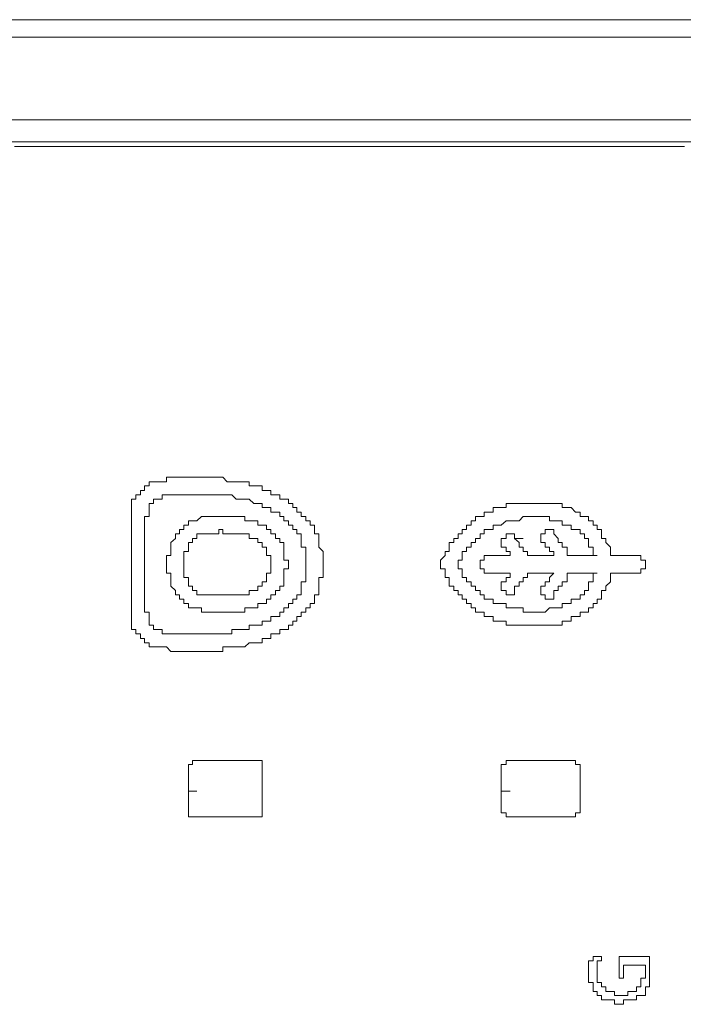
# Model space of a CAD drawing. Units: inches. Extents: x -651 to 1552, y -1293 to 354.
# Drawn here: x -478 to -459, y -437 to -409 of the extents above; entities that cross this region are included whole.
import ezdxf

# ---------------------------------------------------------------- set-up
doc = ezdxf.new("R2010")
doc.units = ezdxf.units.IN
doc.header["$MEASUREMENT"] = 0
doc.layers.add('图层 1', color=7, linetype='Continuous')

msp = doc.modelspace()

# ---------------------------------------------------------------- linework, layer by layer
at = {"layer": '图层 1', "color": 7, "lineweight": 9}
for points in [[(-424.102, -409.342), (-486.933, -409.342)], [(-486.559, -409.84), (-446.452, -409.84)], [(-446.452, -412.197), (-486.559, -412.197)], [(-486.559, -412.824), (-446.452, -412.824)], [(-478.114, -412.953), (-477.865, -412.953), (-477.744, -412.953), (-477.499, -412.953), (-477.375, -412.953), (-477.125, -412.953), (-476.88, -412.953), (-476.755, -412.953), (-476.51, -412.953), (-476.386, -412.953), (-476.128, -412.953), (-475.887, -412.953), (-475.758, -412.953), (-475.513, -412.953), (-475.259, -412.953), (-475.023, -412.953), (-474.889, -412.953), (-474.649, -412.953), (-474.399, -412.953), (-474.141, -412.953), (-474.025, -412.953), (-473.771, -412.953), (-473.518, -412.953), (-473.281, -412.953), (-473.148, -412.953), (-472.654, -412.953), (-472.163, -412.953), (-471.785, -412.953), (-471.286, -412.953), (-470.796, -412.953), (-470.426, -412.953), (-469.936, -412.953), (-469.429, -412.953), (-469.055, -412.953), (-468.565, -412.953), (-468.057, -412.953), (-467.06, -412.953), (-466.2, -412.953), (-465.211, -412.953), (-464.338, -412.953), (-463.848, -412.953), (-463.341, -412.953), (-462.971, -412.953), (-462.481, -412.953), (-461.973, -412.953), (-461.483, -412.953), (-461.109, -412.953), (-460.61, -412.953), (-460.111, -412.953), (-459.742, -412.953), (-459.252, -412.953), (-458.998, -412.953)], [(-473.771, -422.387), (-473.771, -422.516), (-473.9, -422.516), (-474.025, -422.516), (-474.141, -422.516), (-474.27, -422.516), (-474.27, -422.636), (-474.399, -422.636)], [(-473.771, -427.228), (-473.651, -427.357), (-473.518, -427.357), (-473.402, -427.357), (-473.281, -427.357), (-473.148, -427.357), (-473.028, -427.357), (-472.912, -427.357), (-472.774, -427.357), (-472.654, -427.357), (-472.537, -427.357), (-472.404, -427.357), (-472.284, -427.357), (-472.163, -427.357), (-472.163, -427.228), (-472.039, -427.228), (-471.914, -427.228), (-471.785, -427.228), (-471.665, -427.228), (-471.54, -427.228), (-471.415, -427.108), (-471.286, -427.108), (-471.166, -427.108), (-471.041, -427.108), (-471.041, -426.987), (-470.917, -426.987), (-470.796, -426.987), (-470.796, -426.858), (-470.667, -426.858), (-470.542, -426.858), (-470.542, -426.729), (-470.426, -426.729), (-470.297, -426.729), (-470.297, -426.609), (-470.173, -426.609), (-470.173, -426.489), (-470.052, -426.489), (-470.052, -426.36), (-469.936, -426.36), (-469.936, -426.239), (-469.799, -426.239), (-469.799, -426.11), (-469.678, -426.11), (-469.678, -425.99), (-469.554, -425.99), (-469.554, -425.861), (-469.554, -425.741), (-469.429, -425.741), (-469.429, -425.62), (-469.429, -425.491), (-469.429, -425.371), (-469.429, -425.25), (-469.308, -425.25), (-469.308, -425.121), (-469.308, -425.001), (-469.308, -424.872), (-469.308, -424.752), (-469.308, -424.623), (-469.308, -424.502), (-469.429, -424.382), (-469.429, -424.253), (-469.429, -424.132), (-469.429, -424.003), (-469.554, -424.003), (-469.554, -423.883), (-469.554, -423.754), (-469.678, -423.754), (-469.678, -423.634), (-469.799, -423.634), (-469.799, -423.513), (-469.936, -423.513), (-469.936, -423.384), (-470.052, -423.384), (-470.052, -423.255), (-470.173, -423.255), (-470.173, -423.135), (-470.297, -423.135), (-470.297, -423.015), (-470.426, -423.015), (-470.542, -423.015), (-470.542, -422.886), (-470.667, -422.886), (-470.796, -422.886), (-470.796, -422.765), (-470.917, -422.765), (-471.041, -422.765), (-471.041, -422.636), (-471.166, -422.636), (-471.286, -422.636), (-471.415, -422.636), (-471.415, -422.516), (-471.54, -422.516), (-471.665, -422.516), (-471.785, -422.516), (-471.914, -422.516), (-472.039, -422.516), (-472.163, -422.387), (-472.284, -422.387), (-472.404, -422.387), (-472.537, -422.387), (-472.654, -422.387), (-472.774, -422.387), (-472.912, -422.387), (-473.028, -422.387), (-473.148, -422.387), (-473.281, -422.387), (-473.402, -422.387), (-473.518, -422.387), (-473.651, -422.387), (-473.771, -422.387)], [(-474.399, -422.636), (-474.399, -422.765), (-474.515, -422.765), (-474.515, -422.886), (-474.649, -422.886), (-474.649, -423.015), (-474.769, -423.015), (-474.769, -423.135)], [(-474.141, -423.015), (-474.141, -423.135), (-474.27, -423.135), (-474.27, -423.255)], [(-473.651, -422.886), (-473.771, -422.886), (-473.9, -422.886), (-473.9, -423.015), (-474.025, -423.015), (-474.141, -423.015)], [(-469.799, -424.872), (-469.799, -424.752), (-469.799, -424.623), (-469.799, -424.502), (-469.799, -424.382), (-469.936, -424.382), (-469.936, -424.253), (-469.936, -424.132), (-469.936, -424.003), (-470.052, -424.003), (-470.052, -423.883), (-470.173, -423.883), (-470.173, -423.754), (-470.297, -423.754), (-470.297, -423.634), (-470.426, -423.634), (-470.426, -423.513), (-470.542, -423.513), (-470.542, -423.384), (-470.667, -423.384), (-470.796, -423.384), (-470.796, -423.255), (-470.917, -423.255), (-471.041, -423.255), (-471.041, -423.135), (-471.166, -423.135), (-471.286, -423.135), (-471.415, -423.015), (-471.54, -423.015), (-471.665, -423.015), (-471.785, -423.015), (-471.914, -422.886), (-472.039, -422.886), (-472.163, -422.886), (-472.284, -422.886), (-472.404, -422.886), (-472.537, -422.886), (-472.654, -422.886), (-472.774, -422.886), (-472.912, -422.886), (-473.028, -422.886), (-473.148, -422.886), (-473.281, -422.886), (-473.402, -422.886), (-473.518, -422.886), (-473.651, -422.886)], [(-474.769, -423.135), (-474.769, -423.255), (-474.769, -423.384), (-474.769, -423.513), (-474.769, -423.634), (-474.769, -423.754), (-474.769, -423.883), (-474.769, -424.003), (-474.769, -424.132), (-474.769, -424.253), (-474.769, -424.382), (-474.769, -424.502), (-474.769, -424.623), (-474.769, -424.752), (-474.769, -424.872), (-474.769, -425.001), (-474.769, -425.121), (-474.769, -425.25), (-474.769, -425.371), (-474.769, -425.491), (-474.769, -425.62), (-474.769, -425.741), (-474.769, -425.861), (-474.769, -425.99), (-474.769, -426.11), (-474.769, -426.239), (-474.769, -426.36), (-474.769, -426.489), (-474.769, -426.609)], [(-474.27, -423.255), (-474.27, -423.384), (-474.27, -423.513), (-474.399, -423.513), (-474.399, -423.634), (-474.399, -423.754), (-474.399, -423.883), (-474.399, -424.003), (-474.399, -424.132), (-474.399, -424.253), (-474.399, -424.382), (-474.399, -424.502), (-474.399, -424.623), (-474.399, -424.752), (-474.399, -424.872), (-474.399, -425.001), (-474.399, -425.121), (-474.399, -425.25), (-474.399, -425.371), (-474.399, -425.491), (-474.399, -425.62), (-474.399, -425.741), (-474.399, -425.861), (-474.399, -425.99), (-474.399, -426.11), (-474.399, -426.239), (-474.27, -426.239), (-474.27, -426.36), (-474.27, -426.489)], [(-461.109, -424.623), (-461.109, -424.502), (-461.109, -424.382), (-461.238, -424.253), (-461.238, -424.132), (-461.363, -424.132), (-461.363, -424.003), (-461.363, -423.883), (-461.483, -423.883), (-461.483, -423.754), (-461.599, -423.754), (-461.599, -423.634), (-461.737, -423.634), (-461.737, -423.513), (-461.853, -423.513), (-461.973, -423.513), (-461.973, -423.384), (-462.107, -423.384), (-462.227, -423.255), (-462.343, -423.255), (-462.481, -423.255), (-462.481, -423.135), (-462.597, -423.135), (-462.726, -423.135), (-462.85, -423.135), (-462.971, -423.135), (-463.095, -423.135), (-463.224, -423.135), (-463.341, -423.135), (-463.478, -423.135), (-463.594, -423.135), (-463.715, -423.135), (-463.848, -423.135), (-463.968, -423.135), (-464.084, -423.135), (-464.084, -423.255), (-464.222, -423.255), (-464.338, -423.255), (-464.458, -423.255), (-464.458, -423.384), (-464.583, -423.384), (-464.712, -423.384), (-464.712, -423.513), (-464.828, -423.513), (-464.957, -423.513), (-464.957, -423.634), (-465.082, -423.634), (-465.082, -423.754), (-465.211, -423.754), (-465.211, -423.883), (-465.336, -423.883), (-465.336, -424.003), (-465.456, -424.003), (-465.456, -424.132), (-465.581, -424.132), (-465.581, -424.253), (-465.71, -424.253), (-465.71, -424.382), (-465.71, -424.502), (-465.826, -424.502), (-465.826, -424.623), (-465.955, -424.752)], [(-473.771, -424.872), (-473.771, -425.001), (-473.771, -425.121), (-473.651, -425.121), (-473.651, -425.25), (-473.651, -425.371), (-473.651, -425.491), (-473.518, -425.62), (-473.518, -425.741), (-473.402, -425.741), (-473.402, -425.861), (-473.281, -425.861), (-473.281, -425.99), (-473.148, -425.99), (-473.148, -426.11), (-473.028, -426.11), (-472.912, -426.11), (-472.774, -426.11), (-472.774, -426.239), (-472.654, -426.239), (-472.537, -426.239), (-472.404, -426.239), (-472.284, -426.239), (-472.163, -426.239), (-472.039, -426.239), (-471.914, -426.239), (-471.785, -426.239), (-471.665, -426.239), (-471.54, -426.239), (-471.54, -426.11), (-471.415, -426.11), (-471.286, -426.11), (-471.166, -426.11), (-471.166, -425.99), (-471.041, -425.99), (-470.917, -425.99), (-470.917, -425.861), (-470.796, -425.861), (-470.796, -425.741), (-470.667, -425.741), (-470.667, -425.62), (-470.542, -425.62), (-470.542, -425.491), (-470.426, -425.491), (-470.426, -425.371), (-470.426, -425.25), (-470.426, -425.121), (-470.426, -425.001), (-470.297, -425.001), (-470.297, -424.872), (-470.297, -424.752), (-470.426, -424.752), (-470.426, -424.623), (-470.426, -424.502), (-470.426, -424.382), (-470.426, -424.253), (-470.542, -424.253), (-470.542, -424.132), (-470.667, -424.132), (-470.667, -424.003), (-470.796, -424.003), (-470.796, -423.883), (-470.917, -423.883), (-470.917, -423.754), (-471.041, -423.754), (-471.166, -423.754), (-471.166, -423.634), (-471.286, -423.634), (-471.415, -423.634), (-471.54, -423.634), (-471.54, -423.513), (-471.665, -423.513), (-471.785, -423.513), (-471.914, -423.513), (-472.039, -423.513), (-472.163, -423.513), (-472.284, -423.513), (-472.404, -423.513), (-472.537, -423.513), (-472.654, -423.513), (-472.774, -423.513), (-472.912, -423.634), (-473.028, -423.634), (-473.148, -423.634), (-473.148, -423.754), (-473.281, -423.754), (-473.281, -423.883), (-473.402, -423.883), (-473.402, -424.003), (-473.518, -424.003), (-473.518, -424.132), (-473.651, -424.253), (-473.651, -424.382), (-473.651, -424.502), (-473.651, -424.623), (-473.771, -424.623), (-473.771, -424.752), (-473.771, -424.872), (-473.771, -424.872)], [(-463.224, -423.513), (-463.341, -423.513), (-463.478, -423.513), (-463.594, -423.513), (-463.715, -423.634), (-463.848, -423.634), (-463.968, -423.634), (-464.084, -423.634), (-464.222, -423.754), (-464.338, -423.754), (-464.458, -423.754), (-464.458, -423.883), (-464.583, -423.883), (-464.712, -423.883), (-464.712, -424.003), (-464.828, -424.003), (-464.828, -424.132), (-464.957, -424.132), (-464.957, -424.253), (-465.082, -424.253), (-465.082, -424.382), (-465.211, -424.382), (-465.211, -424.502), (-465.336, -424.502), (-465.336, -424.623), (-465.336, -424.752), (-465.456, -424.752), (-465.456, -424.872)], [(-461.483, -424.623), (-461.599, -424.623), (-461.599, -424.502), (-461.599, -424.382), (-461.737, -424.382), (-461.737, -424.253), (-461.737, -424.132), (-461.853, -424.132), (-461.853, -424.003), (-461.973, -424.003), (-461.973, -423.883), (-462.107, -423.883), (-462.227, -423.883), (-462.227, -423.754), (-462.343, -423.754), (-462.481, -423.754), (-462.481, -423.634), (-462.597, -423.634), (-462.726, -423.634), (-462.85, -423.634), (-462.85, -423.513), (-462.971, -423.513), (-463.095, -423.513), (-463.224, -423.513)], [(-470.796, -424.872), (-470.796, -424.752), (-470.796, -424.623), (-470.917, -424.623), (-470.917, -424.502), (-470.917, -424.382), (-471.041, -424.382), (-471.041, -424.253), (-471.166, -424.253), (-471.166, -424.132), (-471.286, -424.132), (-471.415, -424.132), (-471.415, -424.003), (-471.54, -424.003), (-471.665, -424.003), (-471.785, -424.003), (-471.914, -424.003), (-472.039, -424.003), (-472.163, -424.003), (-472.163, -423.883), (-472.284, -423.883), (-472.284, -424.003), (-472.404, -424.003), (-472.537, -424.003), (-472.654, -424.003), (-472.774, -424.003), (-472.912, -424.003), (-472.912, -424.132), (-473.028, -424.132), (-473.028, -424.253), (-473.148, -424.253), (-473.148, -424.382), (-473.148, -424.502), (-473.281, -424.502), (-473.281, -424.623), (-473.281, -424.752), (-473.281, -424.872), (-473.281, -425.001), (-473.281, -425.121), (-473.281, -425.25), (-473.148, -425.25), (-473.148, -425.371), (-473.148, -425.491), (-473.028, -425.491), (-473.028, -425.62), (-472.912, -425.62), (-472.912, -425.741), (-472.774, -425.741), (-472.654, -425.741), (-472.537, -425.741), (-472.404, -425.741), (-472.284, -425.741), (-472.163, -425.741), (-472.039, -425.741), (-471.914, -425.741), (-471.785, -425.741), (-471.665, -425.741), (-471.54, -425.741), (-471.415, -425.741), (-471.415, -425.62), (-471.286, -425.62), (-471.166, -425.62), (-471.166, -425.491), (-471.041, -425.491), (-471.041, -425.371), (-470.917, -425.371), (-470.917, -425.25), (-470.917, -425.121), (-470.796, -425.121), (-470.796, -425.001), (-470.796, -424.872), (-470.796, -424.872)], [(-462.726, -424.623), (-462.726, -424.502), (-462.85, -424.502), (-462.85, -424.382), (-462.971, -424.382), (-462.971, -424.253), (-463.095, -424.253), (-463.095, -424.132), (-463.095, -424.003), (-462.971, -424.003), (-462.971, -423.883), (-462.85, -423.883), (-462.726, -423.883), (-462.726, -424.003), (-462.597, -424.132), (-462.597, -424.253), (-462.481, -424.253), (-462.481, -424.382), (-462.343, -424.382), (-462.343, -424.502), (-462.343, -424.623), (-462.227, -424.623)], [(-464.222, -424.253), (-464.222, -424.132), (-464.084, -424.132), (-464.084, -424.003), (-463.968, -424.003), (-463.848, -424.003), (-463.848, -424.132)], [(-463.848, -424.132), (-463.594, -424.132)], [(-463.848, -424.132), (-463.715, -424.253), (-463.715, -424.382), (-463.594, -424.382), (-463.594, -424.502), (-463.478, -424.502), (-463.478, -424.623)], [(-463.968, -424.623), (-463.968, -424.502), (-464.084, -424.502), (-464.084, -424.382), (-464.222, -424.382), (-464.222, -424.253)], [(-465.955, -424.752), (-465.955, -424.872), (-465.955, -425.001)], [(-463.968, -425.121), (-464.084, -425.121), (-464.222, -425.121), (-464.338, -425.121), (-464.458, -425.121), (-464.583, -425.121), (-464.712, -425.121), (-464.712, -425.001), (-464.828, -425.001), (-464.828, -424.872), (-464.828, -424.752), (-464.712, -424.752), (-464.712, -424.623), (-464.583, -424.623), (-464.458, -424.623), (-464.338, -424.623), (-464.222, -424.623), (-464.084, -424.623), (-463.968, -424.623)], [(-463.478, -424.623), (-463.341, -424.623), (-463.224, -424.623), (-463.095, -424.623), (-462.971, -424.623), (-462.85, -424.623), (-462.726, -424.623)], [(-462.227, -424.623), (-462.107, -424.623), (-461.973, -424.623), (-461.853, -424.623), (-461.737, -424.623), (-461.599, -424.623), (-461.483, -424.623)], [(-460.24, -425.121), (-460.24, -425.001), (-460.111, -425.001), (-460.111, -424.872), (-460.111, -424.752), (-460.24, -424.752), (-460.24, -424.623), (-460.365, -424.623), (-460.494, -424.623), (-460.61, -424.623), (-460.739, -424.623), (-460.864, -424.623), (-460.993, -424.623), (-461.109, -424.623)], [(-473.651, -426.858), (-473.518, -426.858), (-473.402, -426.858), (-473.281, -426.858), (-473.148, -426.858), (-473.028, -426.858), (-472.912, -426.858), (-472.774, -426.858), (-472.654, -426.858), (-472.537, -426.858), (-472.404, -426.858), (-472.284, -426.858), (-472.163, -426.858), (-472.039, -426.858), (-471.914, -426.858), (-471.914, -426.729), (-471.785, -426.729), (-471.665, -426.729), (-471.54, -426.729), (-471.415, -426.729), (-471.415, -426.609), (-471.286, -426.609), (-471.166, -426.609), (-471.041, -426.609), (-471.041, -426.489), (-470.917, -426.489), (-470.796, -426.489), (-470.796, -426.36), (-470.667, -426.36), (-470.542, -426.36), (-470.542, -426.239), (-470.426, -426.239), (-470.426, -426.11), (-470.297, -426.11), (-470.297, -425.99), (-470.173, -425.99), (-470.173, -425.861), (-470.052, -425.861), (-470.052, -425.741), (-469.936, -425.741), (-469.936, -425.62), (-469.936, -425.491), (-469.936, -425.371), (-469.799, -425.371), (-469.799, -425.25), (-469.799, -425.121), (-469.799, -425.001), (-469.799, -424.872)], [(-465.955, -425.001), (-465.826, -425.001), (-465.826, -425.121), (-465.826, -425.25), (-465.71, -425.25), (-465.71, -425.371), (-465.71, -425.491), (-465.581, -425.491), (-465.581, -425.62), (-465.456, -425.62), (-465.456, -425.741), (-465.336, -425.741), (-465.336, -425.861), (-465.211, -425.861), (-465.211, -425.99), (-465.082, -425.99), (-465.082, -426.11), (-464.957, -426.11), (-464.957, -426.239), (-464.828, -426.239), (-464.712, -426.239), (-464.712, -426.36), (-464.583, -426.36), (-464.458, -426.36), (-464.458, -426.489), (-464.338, -426.489), (-464.222, -426.489), (-464.084, -426.489), (-464.084, -426.609), (-463.968, -426.609), (-463.848, -426.609), (-463.715, -426.609), (-463.594, -426.609), (-463.478, -426.609), (-463.341, -426.609), (-463.224, -426.609), (-463.095, -426.609), (-462.971, -426.609), (-462.85, -426.609), (-462.726, -426.609), (-462.597, -426.609), (-462.481, -426.609), (-462.481, -426.489), (-462.343, -426.489), (-462.227, -426.489), (-462.227, -426.36), (-462.107, -426.36), (-461.973, -426.36), (-461.973, -426.239), (-461.853, -426.239), (-461.737, -426.239), (-461.737, -426.11), (-461.599, -426.11), (-461.599, -425.99), (-461.483, -425.99), (-461.483, -425.861), (-461.363, -425.861), (-461.363, -425.741), (-461.363, -425.62), (-461.238, -425.62), (-461.238, -425.491), (-461.109, -425.371), (-461.109, -425.25), (-461.109, -425.121)], [(-465.456, -424.872), (-465.456, -425.001), (-465.336, -425.001), (-465.336, -425.121), (-465.336, -425.25), (-465.211, -425.25), (-465.211, -425.371), (-465.082, -425.371), (-465.082, -425.491), (-464.957, -425.491), (-464.957, -425.62), (-464.828, -425.62), (-464.828, -425.741), (-464.712, -425.741), (-464.712, -425.861), (-464.583, -425.861), (-464.458, -425.861), (-464.458, -425.99), (-464.338, -425.99), (-464.222, -425.99), (-464.084, -425.99), (-464.084, -426.11), (-463.968, -426.11), (-463.848, -426.11), (-463.715, -426.11), (-463.594, -426.11), (-463.594, -426.239), (-463.478, -426.239), (-463.341, -426.239), (-463.224, -426.239), (-463.095, -426.239), (-462.971, -426.239), (-462.85, -426.11), (-462.726, -426.11), (-462.597, -426.11), (-462.481, -426.11), (-462.481, -425.99), (-462.343, -425.99), (-462.227, -425.99), (-462.227, -425.861), (-462.107, -425.861), (-461.973, -425.861), (-461.973, -425.741), (-461.853, -425.741), (-461.853, -425.62), (-461.737, -425.62), (-461.737, -425.491), (-461.737, -425.371), (-461.599, -425.371), (-461.599, -425.25), (-461.599, -425.121), (-461.483, -425.121)], [(-464.222, -425.491), (-464.222, -425.371), (-464.084, -425.371), (-464.084, -425.25), (-463.968, -425.25), (-463.968, -425.121)], [(-463.478, -425.121), (-463.478, -425.25), (-463.594, -425.25), (-463.594, -425.371), (-463.715, -425.371), (-463.715, -425.491), (-463.848, -425.491), (-463.848, -425.62)], [(-462.726, -425.121), (-462.85, -425.121), (-462.971, -425.121), (-463.095, -425.121), (-463.224, -425.121), (-463.341, -425.121), (-463.478, -425.121)], [(-462.227, -425.121), (-462.343, -425.121), (-462.343, -425.25), (-462.343, -425.371), (-462.481, -425.371), (-462.481, -425.491), (-462.597, -425.491), (-462.597, -425.62), (-462.726, -425.62), (-462.726, -425.741), (-462.726, -425.861), (-462.85, -425.861), (-462.971, -425.861), (-462.971, -425.741), (-463.095, -425.741), (-463.095, -425.62), (-463.095, -425.491), (-462.971, -425.491)], [(-462.971, -425.491), (-462.971, -425.371), (-462.85, -425.371), (-462.85, -425.25), (-462.726, -425.121)], [(-461.483, -425.121), (-461.599, -425.121), (-461.737, -425.121), (-461.853, -425.121), (-461.973, -425.121), (-462.107, -425.121), (-462.227, -425.121)], [(-461.109, -425.121), (-460.24, -425.121)], [(-463.848, -425.62), (-463.848, -425.741), (-463.968, -425.741), (-464.084, -425.741), (-464.084, -425.62), (-464.222, -425.62), (-464.222, -425.491)], [(-474.769, -426.609), (-474.769, -426.729), (-474.649, -426.729), (-474.649, -426.858), (-474.515, -426.858), (-474.515, -426.987), (-474.399, -426.987), (-474.399, -427.108)], [(-474.27, -426.489), (-474.27, -426.609), (-474.141, -426.609), (-474.141, -426.729)], [(-474.141, -426.729), (-474.025, -426.729), (-473.9, -426.729), (-473.9, -426.858), (-473.771, -426.858), (-473.651, -426.858)], [(-474.399, -427.108), (-474.27, -427.108), (-474.27, -427.228), (-474.141, -427.228), (-474.025, -427.228), (-473.9, -427.228), (-473.771, -427.228)], [(-471.286, -430.47), (-471.415, -430.47), (-471.54, -430.47), (-471.665, -430.47), (-471.785, -430.47), (-471.914, -430.47), (-472.039, -430.47), (-472.163, -430.47), (-472.284, -430.47), (-472.404, -430.47), (-472.537, -430.47), (-472.654, -430.47), (-472.774, -430.47), (-472.912, -430.47), (-473.028, -430.47), (-473.028, -430.582), (-473.148, -430.582), (-473.148, -430.711), (-473.148, -430.84), (-473.148, -430.969), (-473.148, -431.081), (-473.148, -431.201), (-473.148, -431.339), (-473.148, -431.459), (-473.148, -431.571), (-473.148, -431.7), (-473.148, -431.829), (-473.148, -431.958), (-473.148, -432.07), (-473.028, -432.07), (-472.912, -432.07)], [(-472.912, -432.07), (-472.774, -432.07), (-472.654, -432.07), (-472.537, -432.07), (-472.404, -432.07), (-472.284, -432.07), (-472.163, -432.07), (-472.039, -432.07), (-471.914, -432.07), (-471.785, -432.07), (-471.665, -432.07), (-471.54, -432.07), (-471.415, -432.07), (-471.286, -432.07), (-471.166, -432.07), (-471.041, -432.07), (-471.041, -431.958), (-471.041, -431.829), (-471.041, -431.7), (-471.041, -431.571), (-471.041, -431.459), (-471.041, -431.339), (-471.041, -431.201), (-471.041, -431.081), (-471.041, -430.969), (-471.041, -430.84), (-471.041, -430.711), (-471.041, -430.582), (-471.041, -430.47), (-471.166, -430.47), (-471.286, -430.47)], [(-462.343, -430.47), (-462.481, -430.47), (-462.597, -430.47), (-462.726, -430.47), (-462.85, -430.47), (-462.971, -430.47), (-463.095, -430.47), (-463.224, -430.47), (-463.341, -430.47), (-463.478, -430.47), (-463.594, -430.47), (-463.715, -430.47), (-463.848, -430.47), (-463.968, -430.47), (-464.084, -430.47), (-464.084, -430.582), (-464.222, -430.582), (-464.222, -430.711), (-464.222, -430.84), (-464.222, -430.969), (-464.222, -431.081), (-464.222, -431.201), (-464.222, -431.339), (-464.222, -431.459), (-464.222, -431.571), (-464.222, -431.7), (-464.222, -431.829), (-464.222, -431.958), (-464.084, -431.958), (-464.084, -432.07), (-463.968, -432.07), (-463.848, -432.07)], [(-463.848, -432.07), (-463.715, -432.07), (-463.594, -432.07), (-463.478, -432.07), (-463.341, -432.07), (-463.224, -432.07), (-463.095, -432.07), (-462.971, -432.07), (-462.85, -432.07), (-462.726, -432.07), (-462.597, -432.07), (-462.481, -432.07), (-462.343, -432.07), (-462.227, -432.07), (-462.107, -432.07), (-462.107, -431.958), (-461.973, -431.958), (-461.973, -431.829), (-461.973, -431.7), (-461.973, -431.571), (-461.973, -431.459), (-461.973, -431.339), (-461.973, -431.201), (-461.973, -431.081), (-461.973, -430.969), (-461.973, -430.84), (-461.973, -430.711), (-461.973, -430.582), (-462.107, -430.582), (-462.107, -430.47), (-462.227, -430.47), (-462.343, -430.47)], [(-472.912, -432.07), (-472.774, -432.07), (-472.654, -432.07), (-472.537, -432.07), (-472.404, -432.07), (-472.284, -432.07), (-472.163, -432.07), (-472.039, -432.07), (-471.914, -432.07), (-471.785, -432.07), (-471.665, -432.07), (-471.54, -432.07), (-471.415, -432.07), (-471.286, -432.07), (-471.166, -432.07), (-471.041, -432.07), (-471.041, -431.958), (-471.041, -431.829), (-471.041, -431.7), (-471.041, -431.571), (-471.041, -431.459), (-471.041, -431.339), (-471.041, -431.201), (-471.041, -431.081), (-471.041, -430.969), (-471.041, -430.84)], [(-463.848, -432.07), (-463.715, -432.07), (-463.594, -432.07), (-463.478, -432.07), (-463.341, -432.07), (-463.224, -432.07), (-463.095, -432.07), (-462.971, -432.07), (-462.85, -432.07), (-462.726, -432.07), (-462.597, -432.07), (-462.481, -432.07), (-462.343, -432.07), (-462.227, -432.07), (-462.107, -432.07), (-462.107, -431.958), (-461.973, -431.958), (-461.973, -431.829), (-461.973, -431.7), (-461.973, -431.571), (-461.973, -431.459), (-461.973, -431.339), (-461.973, -431.201), (-461.973, -431.081), (-461.973, -430.969), (-461.973, -430.84)], [(-473.148, -431.339), (-472.912, -431.339)], [(-464.222, -431.339), (-463.968, -431.339)], [(-472.912, -432.07), (-472.654, -432.07)], [(-463.848, -432.07), (-463.594, -432.07)], [(-461.599, -436.051), (-461.599, -436.18), (-461.737, -436.18), (-461.737, -436.3), (-461.737, -436.429), (-461.737, -436.55), (-461.737, -436.67), (-461.737, -436.799), (-461.599, -436.799), (-461.599, -436.92), (-461.599, -437.049), (-461.483, -437.049), (-461.483, -437.169), (-461.363, -437.169), (-461.363, -437.289), (-461.238, -437.289), (-461.109, -437.289)], [(-461.363, -436.051), (-461.483, -436.051), (-461.599, -436.051)], [(-460.24, -436.67), (-460.24, -436.799), (-460.24, -436.92), (-460.365, -436.92), (-460.365, -437.049), (-460.494, -437.049), (-460.61, -437.049), (-460.61, -437.169), (-460.739, -437.169), (-460.864, -437.169), (-460.993, -437.169), (-460.993, -437.049), (-461.109, -437.049), (-461.238, -437.049), (-461.238, -436.92), (-461.363, -436.92), (-461.363, -436.799), (-461.483, -436.799), (-461.483, -436.67), (-461.483, -436.55), (-461.483, -436.429), (-461.483, -436.3), (-461.483, -436.18), (-461.363, -436.18), (-461.363, -436.051)], [(-461.109, -437.289), (-460.993, -437.289), (-460.993, -437.418), (-460.864, -437.418), (-460.739, -437.418), (-460.739, -437.289), (-460.61, -437.289), (-460.494, -437.289), (-460.365, -437.289), (-460.365, -437.169), (-460.24, -437.169), (-460.111, -437.169), (-460.111, -437.049), (-460.111, -436.92), (-459.995, -436.92), (-459.995, -436.799), (-459.995, -436.67), (-459.995, -436.55), (-459.995, -436.429), (-459.995, -436.3), (-459.995, -436.18), (-459.995, -436.051), (-460.111, -436.051), (-460.24, -436.051), (-460.365, -436.051), (-460.494, -436.051), (-460.61, -436.051)], [(-460.61, -436.051), (-460.739, -436.051), (-460.864, -436.051), (-460.864, -436.18), (-460.864, -436.3), (-460.864, -436.429), (-460.864, -436.55), (-460.864, -436.67), (-460.739, -436.67), (-460.739, -436.55)], [(-460.739, -436.55), (-460.739, -436.429), (-460.739, -436.3), (-460.61, -436.3), (-460.494, -436.3), (-460.365, -436.3), (-460.24, -436.3)], [(-460.24, -436.3), (-460.111, -436.3), (-460.111, -436.429), (-460.111, -436.55), (-460.111, -436.67), (-460.24, -436.67)]]:
    msp.add_lwpolyline(points, dxfattribs=at)

doc.saveas('drawing.dxf')
